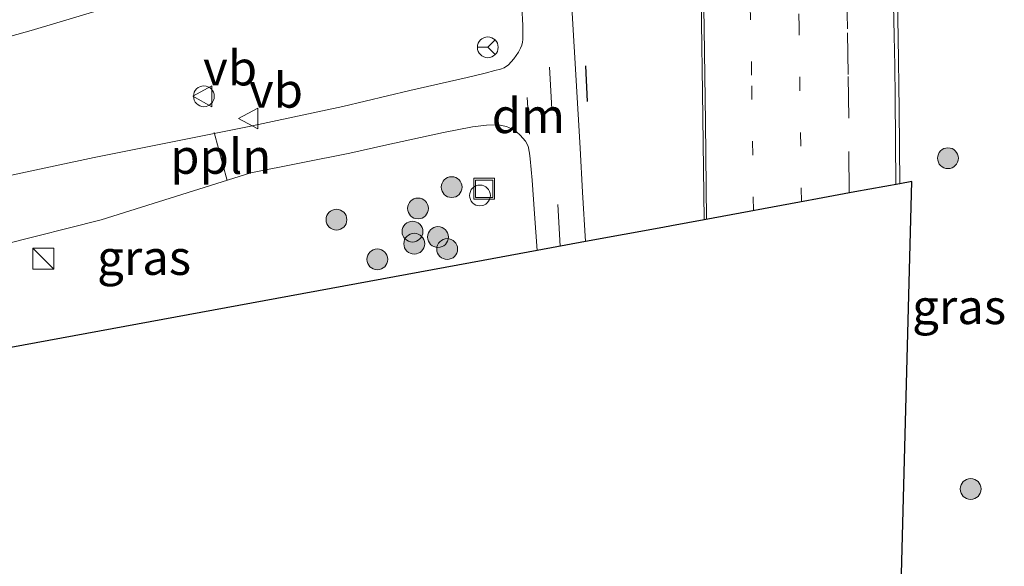
# Model space of a CAD drawing. Units: metres. Extents: x 159999 to 170000, y 412500 to 417688.
# Drawn here: x 163382 to 163453, y 416406 to 416445 of the extents above; entities that cross this region are included whole.
import ezdxf
from ezdxf.enums import TextEntityAlignment as Align

# ---------------------------------------------------------------- set-up
doc = ezdxf.new("R2010")
doc.units = ezdxf.units.M
doc.linetypes.add('VW-1-3_STREEP', pattern=[4, 1, -3])
doc.linetypes.add('VW-3-9_STREEP', pattern=[12, 3, -9])
doc.layers.get('0').update_dxf_attribs({"lineweight": 25})
for name, color, linetype, lineweight in [('B-ME-AL-OVERIG-L-B1', 7, 'Continuous', 18), ('B-ME-AL-OVERIG-S-B1', 7, 'Continuous', 18), ('B-ME-GR-BOOM-S-B1', 93, 'Continuous', 18), ('B-ME-GW-TEENLIJN-L-B1', 93, 'Continuous', 18), ('B-ME-IE-GRASLAND-GV-B6', 93, 'Continuous', 18), ('B-ME-IE-INRICHTINGSELEMENT-S-B1', 253, 'Continuous', 18), ('B-ME-VH-VERH_SOORT-BITUMEN-GV-B6', 8, 'IE-TERREINAFSCHEIDING-NATUURLIJK-HOUTWAL', 18), ('B-ME-VH-VERH_SOORT-KLINKERS-GV-B6', 8, 'IE-TERREINAFSCHEIDING-NATUURLIJK-HOUTWAL', 18), ('B-ME-VW-MARKERING-13STREEP-045-L-B1', 255, 'VW-1-3_STREEP', 18), ('B-ME-VW-MARKERING-39STREEP-015-L-B1', 255, 'VW-3-9_STREEP', 18), ('B-ME-VW-MARKERING-DRIEHOEK-L-B1', 7, 'VW-HAAIETAND70-R-B', 18), ('B-ME-VW-MARKERING-STREEP-015-L-B1', 7, 'Continuous', 18), ('B-ME-VW-MEUBILAIR_WEGMEUBILAIR-RONA-S-B1', 8, 'Continuous', 18), ('B-ME-VW-MEUBILAIR_WEGMEUBILAIR-VERKEERSBORD-S-B1', 8, 'Continuous', 18)]:
    doc.layers.add(name, color=color, linetype=linetype, lineweight=lineweight)
doc.layers.add('B-ME-IE-TERREINAFSCHEIDING-SCHRIKHEK-L-B1', color=10, linetype='Continuous')
doc.layers.add('B-ME-KG-KADASTRAAL-OPNAMEDTMGRENS-L-B1', color=10, linetype='Continuous')
doc.styles.add('NLCS-ISO', font='NLCS-ISO.TTF')
doc.linetypes.add('IE-TERREINAFSCHEIDING-NATUURLIJK-HOUTWAL', pattern='A,7,-1.5,[67,NLCS.SHX,S=0.75,R=45,X=0,Y=0],-1.5,7,-1.5,[70,NLCS.SHX,S=0.75,R=0,X=0,Y=0],-1.5', length=20)
doc.linetypes.add('VW-HAAIETAND70-R-B', pattern='A,0,-0.5,[153,NLCS.SHX,S=1,R=180,X=-0.375,Y=0],-0.5', length=1)

# ---------------------------------------------------------------- blocks, each defined once
blk = doc.blocks.new('boom')
h = blk.add_hatch(color=256)
edge = h.paths.add_edge_path()
edge.add_arc((0, 0), 0.75, 0, 360)
blk.add_circle((0, 0), 0.75)
blk = doc.blocks.new('kast')
blk.add_line((-0.75, -0.75), (0.75, 0.75))
blk.add_lwpolyline([(-0.75, 0.75), (0.75, 0.75), (0.75, -0.75), (-0.75, -0.75)], close=True)
blk = doc.blocks.new('dtb')
blk.add_circle((0, 0), 0.75)
blk = doc.blocks.new('put')
for p, q in [((0.75, 0.75), (-0.75, 0.75)), ((-0.75, 0.75), (-0.75, -0.75)), ((0.75, -0.75), (0.75, 0.75)), ((-0.75, -0.75), (0.75, -0.75))]:
    blk.add_line(p, q)
blk.add_lwpolyline([(-0.625, 0.625), (0.625, 0.625), (0.625, -0.625), (-0.625, -0.625)], close=True)
blk = doc.blocks.new('verkeersbord')
for p, q in [((0, 0.75), (-0.75, -0.625)), ((0.75, -0.625), (0, 0.75)), ((-0.75, -0.625), (0.75, -0.625))]:
    blk.add_line(p, q)
blk = doc.blocks.new('wegwijzer')
for q in [(0, 0.75), (-0.53, -0.53), (0.53, -0.53)]:
    blk.add_line((0, 0), q)
blk.add_circle((0, 0), 0.75)

msp = doc.modelspace()

# ---------------------------------------------------------------- linework, layer by layer
at = {"layer": 'B-ME-AL-OVERIG-L-B1'}
msp.add_line((163396.03, 416436.934, 6.8749), (163396.9643, 416433.4921, 6.8624), dxfattribs=at)
at = {"layer": 'B-ME-GW-TEENLIJN-L-B1'}
msp.add_polyline3d([(163397.3377, 416448.5729, 7.2465), (163396.667, 416448.452, 7.251), (163382.845, 416444.286, 7.129), (163367.241, 416439.953, 7.072), (163356.826, 416437.29, 7.044), (163342.355, 416433.79, 7.101), (163329.806, 416430.606, 7.115), (163312.561, 416425.869, 7.029), (163296.826, 416421.868, 6.929), (163280.213, 416417.751, 6.943), (163267.763, 416414.59, 6.872), (163250.712, 416410.607, 6.786), (163234.659, 416406.435, 6.786), (163226.612, 416404.402, 6.686), (163213.448, 416402.267, 6.943), (163198.157, 416400.059, 7.086), (163177.474, 416394.945, 7.058), (163164.318, 416391.428, 6.929)], dxfattribs=at)
at = {"layer": 'B-ME-IE-GRASLAND-GV-B6'}
for points in [[(163267.763, 416414.59, 6.872), (163280.213, 416417.751, 6.943), (163296.826, 416421.868, 6.929), (163312.561, 416425.869, 7.029), (163329.806, 416430.606, 7.115), (163342.355, 416433.79, 7.101), (163356.826, 416437.29, 7.044), (163367.241, 416439.953, 7.072), (163382.845, 416444.286, 7.129), (163396.667, 416448.452, 7.251), (163397.3377, 416448.5729, 7.2465), (163406.295, 416450.187, 7.187), (163408.503, 416450.831, 7.079), (163410.38, 416451.729, 6.936), (163410.827, 416452.301, 6.939), (163412.333, 416455.35, 6.843), (163413.743, 416459.758, 6.9), (163414.349, 416460.838, 6.831), (163414.356, 416462.784, 6.978), (163414.309, 416466.743, 6.867), (163414.179, 416469.908, 7.129), (163412.647, 416501.046, 6.844), (163412.961, 416505.42, 6.96)], [(163414.349, 416460.838, 6.831), (163413.743, 416459.758, 6.9), (163412.333, 416455.35, 6.843), (163410.827, 416452.301, 6.939), (163410.38, 416451.729, 6.936), (163408.503, 416450.831, 7.079), (163406.295, 416450.187, 7.187), (163397.3377, 416448.5729, 7.2465), (163396.667, 416448.452, 7.251), (163382.845, 416444.286, 7.129), (163367.241, 416439.953, 7.072), (163356.826, 416437.29, 7.044), (163342.355, 416433.79, 7.101), (163329.806, 416430.606, 7.115), (163312.561, 416425.869, 7.029), (163296.826, 416421.868, 6.929), (163280.213, 416417.751, 6.943), (163267.763, 416414.59, 6.872)], [(163431.052, 416449.863, 7.035), (163431.182, 416439.855, 7.057), (163431.3049, 416430.6523, 7.0606), (163428.9689, 416430.2222, 6.9354), (163428.3272, 416430.104, 7.1333), (163422.7761, 416429.0843, 6.9976), (163422.5615, 416432.6458, 7.0002), (163422.3702, 416435.802, 7.006), (163421.803, 416445.571, 7.01)], [(163445.4342, 416401.4976, 7.24), (163446.2675, 416433.4089, 7.0651), (163445.3994, 416433.2518, 7.318), (163445.342, 416438.604, 7.33), (163445.272, 416443.833, 7.331), (163445.17, 416449.891, 7.346)], [(163418.1713, 416445.992, 6.948), (163418.2446, 416444.6587, 6.952), (163418.242, 416443.64, 6.955), (163418.2216, 416443.4568, 6.9524), (163418.1714, 416443.2265, 6.9492), (163418.0805, 416443.0261, 6.9464), (163417.9429, 416442.7365, 6.943), (163417.598, 416442.2409, 6.9458), (163417.2141, 416441.8042, 6.949), (163416.92, 416441.5993, 6.944), (163416.6416, 416441.5126, 6.9435), (163416.2413, 416441.3962, 6.9427), (163415.5449, 416441.2147, 6.9414), (163414.246, 416440.9112, 6.939), (163410.127, 416439.96, 6.909), (163405.2812, 416438.8227, 6.8858), (163398.4301, 416437.36, 6.878), (163387.395, 416435.135, 6.798), (163371.512, 416431.745, 6.798)], [(163373.798, 416427.094, 6.93), (163387.892, 416430.639, 6.901), (163398.6693, 416434.0227, 6.939), (163405.7893, 416435.4482, 6.9374), (163408.455, 416436.047, 6.935), (163412.536, 416436.9465, 6.933), (163414.629, 416437.345, 6.9407), (163415.6334, 416437.476, 6.9468), (163416.495, 416437.483, 6.933), (163417.0663, 416437.3682, 6.9403), (163417.507, 416437.189, 6.946), (163417.797, 416436.9807, 6.9479), (163418.059, 416436.75, 6.95), (163418.4339, 416436.3265, 6.9473), (163418.631, 416435.961, 6.945), (163418.7427, 416435.4575, 6.9396), (163418.788, 416435.033, 6.935), (163418.9155, 416433.507, 6.949), (163419.0876, 416431.082, 6.945), (163419.2743, 416428.4382, 6.951)], [(163419.2743, 416428.4382, 6.951), (163415.4005, 416427.7226, 6.9091), (163364.6713, 416418.3771, 6.9372)]]:
    msp.add_polyline3d(points, dxfattribs=at)
at = {"layer": 'B-ME-IE-TERREINAFSCHEIDING-SCHRIKHEK-L-B1'}
msp.add_line((163422.774, 416441.7515, 7.0597), (163422.8766, 416439.1744, 7.0317), dxfattribs=at)
at = {"layer": 'B-ME-KG-KADASTRAAL-OPNAMEDTMGRENS-L-B1'}
msp.add_polyline3d([(163445.4342, 416401.4976, 7.24), (163446.2675, 416433.4089, 7.0651), (163445.3994, 416433.2518, 7.318), (163442.1725, 416432.6545, 7.2168), (163439.0801, 416432.0849, 7.1109), (163438.8309, 416432.039, 7.1015), (163431.3049, 416430.6523, 7.0606), (163428.9689, 416430.2222, 6.9354), (163428.3272, 416430.104, 7.1333), (163422.7761, 416429.0843, 6.9976), (163419.2743, 416428.4382, 6.951), (163415.4005, 416427.7226, 6.9091), (163364.6713, 416418.3771, 6.9372)], dxfattribs=at)
at = {"layer": 'B-ME-VH-VERH_SOORT-BITUMEN-GV-B6'}
msp.add_polyline3d([(163445.17, 416449.891, 7.346), (163445.272, 416443.833, 7.331), (163445.342, 416438.604, 7.33), (163445.3994, 416433.2518, 7.318), (163442.1725, 416432.6545, 7.2168), (163439.0801, 416432.0849, 7.1109), (163438.8309, 416432.039, 7.1015), (163431.3049, 416430.6523, 7.0606), (163431.182, 416439.855, 7.057), (163431.052, 416449.863, 7.035)], dxfattribs=at)
at = {"layer": 'B-ME-VH-VERH_SOORT-KLINKERS-GV-B6'}
for points in [[(163417.7114, 416515.4737, 7.0063), (163417.8506, 416513.393, 7.0119), (163418.175, 416508.043, 7.0279), (163418.5072, 416502.278, 7.0367), (163418.9045, 416495.286, 7.0349), (163419.3137, 416488.253, 7.028), (163419.6995, 416481.598, 7.0113), (163420.1847, 416473.256, 6.9971), (163420.595, 416466.354, 6.9933), (163421.0415, 416458.645, 7.004), (163421.5109, 416450.575, 7.013), (163421.803, 416445.571, 7.01), (163422.3702, 416435.802, 7.006), (163422.5615, 416432.6458, 7.0002), (163422.7761, 416429.0843, 6.9976), (163419.2743, 416428.4382, 6.951)], [(163371.512, 416431.745, 6.798), (163387.395, 416435.135, 6.798), (163398.4301, 416437.36, 6.878), (163405.2812, 416438.8227, 6.8858), (163410.127, 416439.96, 6.909), (163414.246, 416440.9112, 6.939), (163415.5449, 416441.2147, 6.9414), (163416.2413, 416441.3962, 6.9427), (163416.6416, 416441.5126, 6.9435), (163416.92, 416441.5993, 6.944), (163417.2141, 416441.8042, 6.949), (163417.598, 416442.2409, 6.9458), (163417.9429, 416442.7365, 6.943), (163418.0805, 416443.0261, 6.9464), (163418.1714, 416443.2265, 6.9492), (163418.2216, 416443.4568, 6.9524), (163418.242, 416443.64, 6.955), (163418.2446, 416444.6587, 6.952), (163418.1713, 416445.992, 6.948)], [(163419.2743, 416428.4382, 6.951), (163419.0876, 416431.082, 6.945), (163418.9155, 416433.507, 6.949), (163418.788, 416435.033, 6.935), (163418.7427, 416435.4575, 6.9396), (163418.631, 416435.961, 6.945), (163418.4339, 416436.3265, 6.9473), (163418.059, 416436.75, 6.95), (163417.797, 416436.9807, 6.9479), (163417.507, 416437.189, 6.946), (163417.0663, 416437.3682, 6.9403), (163416.495, 416437.483, 6.933), (163415.6334, 416437.476, 6.9468), (163414.629, 416437.345, 6.9407), (163412.536, 416436.9465, 6.933), (163408.455, 416436.047, 6.935), (163405.7893, 416435.4482, 6.9374), (163398.6693, 416434.0227, 6.939), (163387.892, 416430.639, 6.901), (163373.798, 416427.094, 6.93)]]:
    msp.add_polyline3d(points, dxfattribs=at)
at = {"layer": 'B-ME-VW-MARKERING-13STREEP-045-L-B1'}
for points in [[(163438.3167, 416431.9444, 7.208), (163438.1425, 416444.496, 7.216), (163437.9861, 416453.134, 7.214), (163437.8521, 416459.0619, 7.2102), (163437.752, 416462.6805, 7.207), (163437.5948, 416467.5065, 7.2016), (163437.4582, 416471.037, 7.1958), (163437.0812, 416480.301, 7.177), (163436.5284, 416492.48, 7.165), (163435.8433, 416507.399, 7.158), (163435.1853, 416522.115, 7.158), (163434.8431, 416529.1238, 7.1499), (163434.6306, 416533.2685, 7.1469), (163434.4638, 416536.146, 7.1484), (163434.083, 416541.775, 7.161)], [(163434.8555, 416431.3065, 7.153), (163434.7295, 416441.063, 7.142), (163434.5644, 416448.871, 7.138), (163434.4066, 416454.5506, 7.1345), (163434.2556, 416459.2633, 7.1289), (163434.0397, 416465.097, 7.118), (163433.749, 416472.392, 7.123), (163433.3924, 416480.382, 7.116), (163433.0075, 416488.729, 7.115), (163432.625, 416497.08, 7.101), (163432.251, 416505.205, 7.106)]]:
    msp.add_polyline3d(points, dxfattribs=at)
at = {"layer": 'B-ME-VW-MARKERING-39STREEP-015-L-B1'}
for points in [[(163420.9481, 416428.747, 6.9794), (163420.3472, 416438.652, 7.007), (163419.6499, 416450.619, 6.995), (163419.3763, 416455.3199, 6.9924), (163419.1288, 416459.671, 6.99), (163418.4405, 416471.699, 6.981), (163417.9105, 416480.751, 6.995), (163417.3781, 416489.8717, 7.0108), (163416.869, 416498.615, 7.026), (163416.3459, 416507.741, 7.013), (163415.978, 416513.77, 6.998), (163415.7661, 416516.9643, 6.9907)], [(163441.7621, 416432.5789, 7.259), (163441.7185, 416437.9716, 7.2658), (163441.6784, 416441.1192, 7.2698), (163441.6262, 416444.414, 7.274), (163441.4171, 416456.636, 7.275), (163441.169, 416468.341, 7.271), (163440.98, 416477.551, 7.253)]]:
    msp.add_polyline3d(points, dxfattribs=at)
at = {"layer": 'B-ME-VW-MARKERING-DRIEHOEK-L-B1'}
msp.add_line((163418.5726, 416439.4616, 6.9716), (163418.7305, 416436.83, 6.9582), dxfattribs=at)
at = {"layer": 'B-ME-VW-MARKERING-STREEP-015-L-B1'}
for points in [[(163431.4704, 416430.6828, 7.077), (163431.4042, 416437.665, 7.068), (163431.3189, 416444.406, 7.057), (163431.247, 416448.811, 7.051), (163431.1851, 416451.808, 7.043), (163431.1199, 416454.4419, 7.0383), (163431.0176, 416457.393, 7.033), (163430.8931, 416460.9596, 7.033), (163430.754, 416464.475, 7.033), (163430.41, 416472.772, 7.054), (163429.9606, 416482.878, 7.056), (163429.369, 416496.358, 7.051), (163428.7157, 416510.84, 7.038), (163428.3485, 416519.048, 7.037)], [(163444.9169, 416447.238, 7.352), (163444.9983, 416443.9397, 7.343), (163445.0366, 416441.7097, 7.3368), (163445.0668, 416439.4648, 7.3322), (163445.1099, 416433.1982, 7.323)]]:
    msp.add_polyline3d(points, dxfattribs=at)

# ---------------------------------------------------------------- block references
at = {"layer": 'B-ME-AL-OVERIG-S-B1', "rotation": 90}
msp.add_blockref('dtb', (163415.1647, 416432.4059, 6.985), dxfattribs=at)
at = {"layer": 'B-ME-GR-BOOM-S-B1', "rotation": 90}
for p in [(163448.8666, 416435.0861, 7.428), (163413.129, 416433.0075, 7.0771), (163410.7061, 416431.47, 7.4294), (163404.8317, 416430.659, 8.2069), (163410.3085, 416429.8004, 6.961), (163410.4352, 416428.9277, 6.961), (163412.1428, 416429.4076, 6.944), (163412.8057, 416428.5419, 7.0361), (163407.7774, 416427.7997, 6.97), (163450.5013, 416411.2557, 7.0286)]:
    msp.add_blockref('boom', p, dxfattribs=at)
at = {"layer": 'B-ME-IE-INRICHTINGSELEMENT-S-B1', "rotation": 90}
for name, p in [('dtb', (163395.2884, 416439.5503, 6.358)), ('put', (163415.473, 416432.888, 6.985)), ('kast', (163383.727, 416427.845, 7.65))]:
    msp.add_blockref(name, p, dxfattribs=at)
at = {"layer": 'B-ME-VW-MEUBILAIR_WEGMEUBILAIR-RONA-S-B1', "rotation": 90}
msp.add_blockref('wegwijzer', (163415.729, 416443.0781, 7.0082), dxfattribs=at)
at = {"layer": 'B-ME-VW-MEUBILAIR_WEGMEUBILAIR-VERKEERSBORD-S-B1', "rotation": 90}
for p in [(163395.232, 416439.55, 6.362), (163398.539, 416437.9471, 6.8803)]:
    msp.add_blockref('verkeersbord', p, dxfattribs=at)

# ---------------------------------------------------------------- texts
at = {"layer": 'B-ME-AL-OVERIG-L-B1', "ltscale": 0.2, "style": 'NLCS-ISO'}
msp.add_text('ppln', height=2.5, dxfattribs=at).set_placement((163396.4971, 416435.2131), align=Align.MIDDLE_CENTER)
at = {"layer": 'B-ME-IE-GRASLAND-GV-B6', "ltscale": 0.2, "style": 'NLCS-ISO'}
for p in [(163390.9786, 416427.93), (163449.6687, 416424.384)]:
    msp.add_text('gras', height=2.5, dxfattribs=at).set_placement(p, align=Align.MIDDLE_CENTER)
at = {"layer": 'B-ME-VW-MARKERING-DRIEHOEK-L-B1', "ltscale": 0.2, "style": 'NLCS-ISO'}
msp.add_text('dm', height=2.5, dxfattribs=at).set_placement((163418.6515, 416438.1458), align=Align.MIDDLE_CENTER)
at = {"layer": 'B-ME-VW-MEUBILAIR_WEGMEUBILAIR-VERKEERSBORD-S-B1', "ltscale": 0.2, "style": 'NLCS-ISO'}
for p in [(163395.232, 416439.55, 6.362), (163398.539, 416437.9471, 6.8803)]:
    msp.add_text('vb', height=2.5, dxfattribs=at).set_placement(p, align=Align.BOTTOM_LEFT)

doc.saveas('drawing.dxf')
